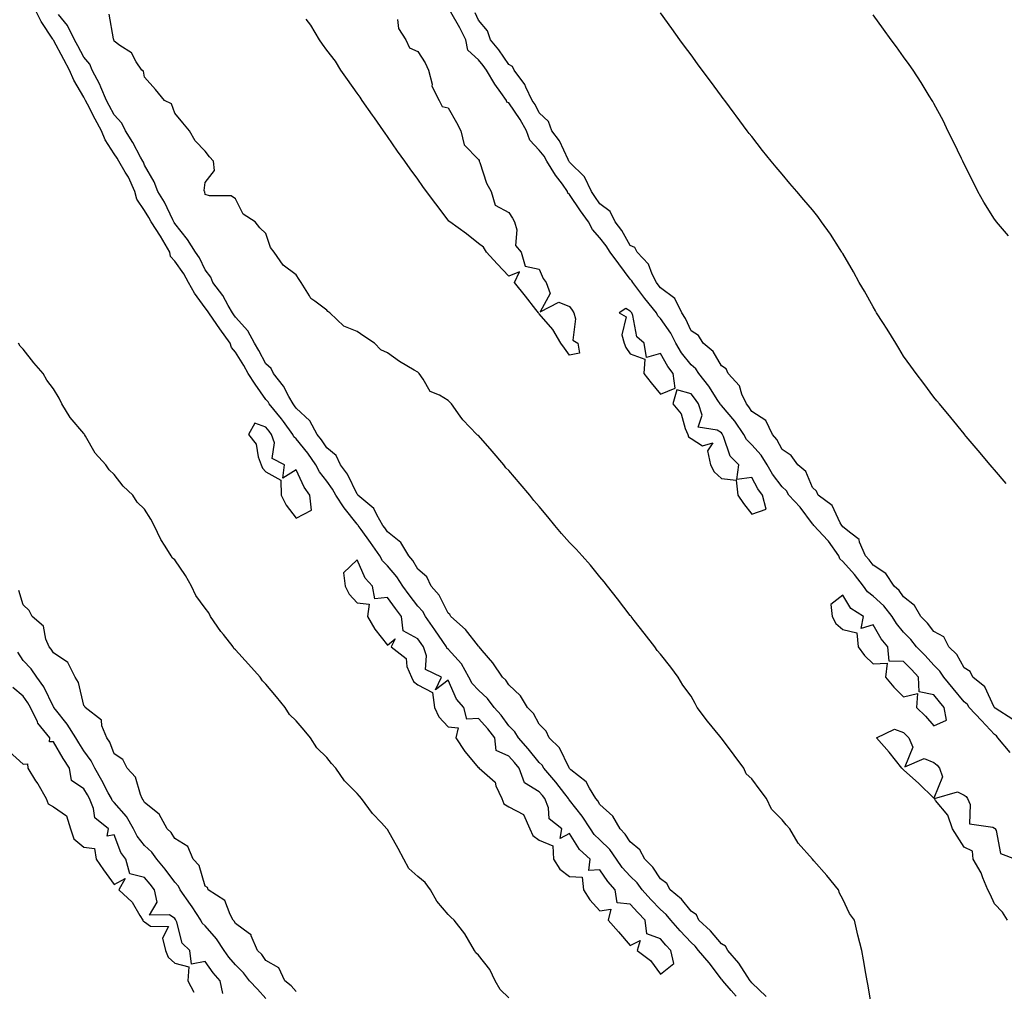
# Model space of a CAD drawing. Units: inches. Extents: x 913043 to 915683, y 7223978 to 7226618.
# Drawn here: x 913707 to 914031, y 7225948 to 7226269 of the extents above; entities that cross this region are included whole.
import ezdxf

# ---------------------------------------------------------------- set-up
doc = ezdxf.new("R2010")
doc.units = ezdxf.units.IN
doc.header["$MEASUREMENT"] = 0
doc.layers.add('Contour_91307223', color=7, linetype='Continuous', true_color=0xe41287)

msp = doc.modelspace()

# ---------------------------------------------------------------- linework, layer by layer
at = {"layer": 'Contour_91307223'}
for points in [[(913942.93, 7225946.8, 3267), (913941.31, 7225948.66, 3267), (913938.49, 7225951.92, 3267), (913938.31, 7225952.19, 3267), (913938.05, 7225952.49, 3267), (913933.98, 7225957.86, 3267), (913930.57, 7225961.92, 3267), (913929.41, 7225963.29, 3267), (913928.05, 7225964.54, 3267), (913924.49, 7225968.37, 3267), (913921.4, 7225971.92, 3267), (913919.9, 7225973.78, 3267), (913918.05, 7225975.34, 3267), (913914.85, 7225978.72, 3267), (913911.93, 7225981.92, 3267), (913910.31, 7225984.19, 3267), (913908.05, 7225986.35, 3267), (913905.4, 7225989.26, 3267), (913903.54, 7225991.92, 3267), (913901.3, 7225995.16, 3267), (913898.05, 7225998.35, 3267), (913896.2, 7226000.08, 3267), (913894.93, 7226001.92, 3267), (913892.24, 7226006.12, 3267), (913888.05, 7226011.45, 3267), (913887.81, 7226011.69, 3267), (913887.71, 7226011.92, 3267), (913886.47, 7226013.5, 3267), (913883.48, 7226017.35, 3267), (913879.62, 7226021.92, 3267), (913879.04, 7226022.92, 3267), (913878.05, 7226023.87, 3267), (913874.45, 7226028.31, 3267), (913871.28, 7226031.92, 3267), (913870.04, 7226033.91, 3267), (913868.05, 7226035.9, 3267), (913865.49, 7226039.36, 3267), (913863.19, 7226041.92, 3267), (913861.07, 7226044.95, 3267), (913858.05, 7226047.66, 3267), (913856.01, 7226049.89, 3267), (913854.9, 7226051.92, 3267), (913852.42, 7226056.3, 3267), (913848.05, 7226061.2, 3267), (913847.64, 7226061.51, 3267), (913847.49, 7226061.92, 3267), (913846.32, 7226063.66, 3267), (913843.69, 7226067.56, 3267), (913840.62, 7226071.92, 3267), (913839.68, 7226073.54, 3267), (913838.05, 7226075.32, 3267), (913835.22, 7226079.09, 3267), (913833.08, 7226081.92, 3267), (913831.13, 7226085.01, 3267), (913828.05, 7226088.6, 3267), (913826.42, 7226090.3, 3267), (913825.53, 7226091.92, 3267), (913822.46, 7226096.33, 3267), (913819.37, 7226100.59, 3267), (913818.42, 7226101.92, 3267), (913818.28, 7226102.15, 3267), (913818.05, 7226102.37, 3267), (913813.84, 7226107.7, 3267), (913811.04, 7226111.92, 3267), (913809.99, 7226113.87, 3267), (913808.05, 7226116.45, 3267), (913805.69, 7226119.56, 3267), (913804.45, 7226121.92, 3267), (913801.84, 7226125.71, 3267), (913798.05, 7226130.42, 3267), (913797.21, 7226131.08, 3267), (913796.93, 7226131.92, 3267), (913793.78, 7226136.18, 3267), (913793.17, 7226137.04, 3267), (913789.12, 7226141.92, 3267), (913788.73, 7226142.6, 3267), (913788.05, 7226143.4, 3267), (913784.55, 7226148.42, 3267), (913782.21, 7226151.92, 3267), (913780.72, 7226154.6, 3267), (913778.05, 7226158.99, 3267), (913776.66, 7226160.53, 3267), (913776.22, 7226161.92, 3267), (913772.84, 7226166.71, 3267), (913771.88, 7226168.09, 3267), (913769.23, 7226171.92, 3267), (913768.79, 7226172.66, 3267), (913768.05, 7226173.58, 3267), (913764.52, 7226178.38, 3267), (913762.54, 7226181.92, 3267), (913760.97, 7226184.85, 3267), (913758.05, 7226189.01, 3267), (913756.65, 7226190.51, 3267), (913756.37, 7226191.92, 3267), (913754.05, 7226195.92, 3267), (913753.33, 7226197.21, 3267), (913750.27, 7226201.92, 3267), (913749.51, 7226203.38, 3267), (913748.05, 7226205.61, 3267), (913745.5, 7226209.36, 3267), (913744.91, 7226211.92, 3267), (913742.76, 7226216.63, 3267), (913741.71, 7226218.25, 3267), (913739.55, 7226221.92, 3267), (913739.02, 7226222.9, 3267), (913738.05, 7226224.34, 3267), (913735.08, 7226228.95, 3267), (913733.87, 7226231.92, 3267), (913731.84, 7226235.71, 3267), (913729.24, 7226240.73, 3267), (913728.62, 7226241.92, 3267), (913728.45, 7226242.31, 3267), (913728.05, 7226242.99, 3267), (913724.75, 7226248.62, 3267), (913723.34, 7226251.92, 3267), (913721.5, 7226255.38, 3267), (913718.05, 7226261.8, 3267), (913717.99, 7226261.86, 3267), (913717.98, 7226261.92, 3267), (913717.87, 7226262.1, 3267), (913714.04, 7226267.92, 3267), (913712.01, 7226271.92, 3267)], [(913952.82, 7225946.69, 3266), (913948.05, 7225951.28, 3266), (913947.79, 7225951.67, 3266), (913947.56, 7225951.92, 3266), (913946.54, 7225953.42, 3266), (913943.83, 7225957.7, 3266), (913940.15, 7225961.92, 3266), (913939.46, 7225963.33, 3266), (913938.05, 7225964.13, 3266), (913934.51, 7225968.38, 3266), (913930.64, 7225971.92, 3266), (913929.82, 7225973.68, 3266), (913928.05, 7225974.87, 3266), (913924.97, 7225978.83, 3266), (913921.22, 7225981.92, 3266), (913920.1, 7225983.97, 3266), (913918.05, 7225985.49, 3266), (913915.49, 7225989.36, 3266), (913912.8, 7225991.92, 3266), (913911.14, 7225995.01, 3266), (913908.05, 7225997.64, 3266), (913906.4, 7226000.26, 3266), (913904.7, 7226001.92, 3266), (913902.27, 7226006.14, 3266), (913898.05, 7226009.97, 3266), (913897.31, 7226011.18, 3266), (913896.74, 7226011.92, 3266), (913894.58, 7226015.38, 3266), (913893.57, 7226017.45, 3266), (913888.52, 7226021.45, 3266), (913888.05, 7226021.84, 3266), (913888.02, 7226021.88, 3266), (913887.91, 7226022.06, 3266), (913884.78, 7226028.66, 3266), (913881.37, 7226031.92, 3266), (913880.31, 7226034.19, 3266), (913878.05, 7226036.39, 3266), (913876.12, 7226039.99, 3266), (913874.2, 7226041.92, 3266), (913871.88, 7226045.75, 3266), (913868.05, 7226049.44, 3266), (913867.09, 7226050.96, 3266), (913865.99, 7226051.92, 3266), (913862.79, 7226056.67, 3266), (913859.29, 7226060.69, 3266), (913858.23, 7226061.92, 3266), (913858.17, 7226062.04, 3266), (913858.05, 7226062.1, 3266), (913853.81, 7226067.68, 3266), (913848.92, 7226071.92, 3266), (913848.66, 7226072.53, 3266), (913848.05, 7226072.99, 3266), (913845.13, 7226078.99, 3266), (913842.51, 7226081.92, 3266), (913841.05, 7226084.93, 3266), (913838.05, 7226087.56, 3266), (913836.44, 7226090.32, 3266), (913835.11, 7226091.92, 3266), (913832.45, 7226096.31, 3266), (913828.05, 7226099.85, 3266), (913827.21, 7226101.08, 3266), (913826.6, 7226101.92, 3266), (913824.54, 7226105.42, 3266), (913823.63, 7226107.51, 3266), (913818.29, 7226111.92, 3266), (913818.2, 7226112.08, 3266), (913818.05, 7226112.17, 3266), (913814.9, 7226118.78, 3266), (913812.65, 7226121.92, 3266), (913811.13, 7226124.99, 3266), (913808.05, 7226127.53, 3266), (913806.3, 7226130.16, 3266), (913804.91, 7226131.92, 3266), (913802.47, 7226136.33, 3266), (913798.05, 7226140.57, 3266), (913797.48, 7226141.35, 3266), (913797.01, 7226141.92, 3266), (913795.59, 7226144.38, 3266), (913793.88, 7226147.74, 3266), (913790.52, 7226151.92, 3266), (913789.75, 7226153.62, 3266), (913788.05, 7226155.14, 3266), (913785.67, 7226159.54, 3266), (913784.25, 7226161.92, 3266), (913782.13, 7226166, 3266), (913778.05, 7226170.51, 3266), (913777.46, 7226171.33, 3266), (913777.05, 7226171.92, 3266), (913775.61, 7226174.36, 3266), (913773.81, 7226177.68, 3266), (913770.56, 7226181.92, 3266), (913769.85, 7226183.72, 3266), (913768.05, 7226186.1, 3266), (913766.15, 7226190.03, 3266), (913764.89, 7226191.92, 3266), (913762.26, 7226196.14, 3266), (913758.05, 7226201.35, 3266), (913757.84, 7226201.72, 3266), (913757.72, 7226201.92, 3266), (913757.36, 7226202.6, 3266), (913754.6, 7226208.46, 3266), (913752.43, 7226211.92, 3266), (913751.21, 7226215.08, 3266), (913748.05, 7226220.61, 3266), (913747.69, 7226221.55, 3266), (913747.47, 7226221.92, 3266), (913746.77, 7226223.21, 3266), (913744.24, 7226228.11, 3266), (913741.8, 7226231.92, 3266), (913740.59, 7226234.46, 3266), (913738.05, 7226237.23, 3266), (913736.41, 7226240.28, 3266), (913735.55, 7226241.92, 3266), (913733.69, 7226246.28, 3266), (913733.35, 7226247.21, 3266), (913730.85, 7226251.92, 3266), (913730.04, 7226253.91, 3266), (913728.05, 7226256.18, 3266), (913726.06, 7226259.93, 3266), (913724.99, 7226261.92, 3266), (913722.71, 7226266.59, 3266), (913719.74, 7226270.24, 3266)], [(913987.77, 7225942.19, 3265), (913986.37, 7225950.24, 3265), (913986.08, 7225951.92, 3265), (913985.67, 7225954.3, 3265), (913984.89, 7225958.76, 3265), (913984.34, 7225961.92, 3265), (913983.02, 7225966.88, 3265), (913983.01, 7225966.96, 3265), (913981.9, 7225971.92, 3265), (913980.22, 7225974.09, 3265), (913978.05, 7225978.8, 3265), (913976.95, 7225980.81, 3265), (913976.65, 7225981.92, 3265), (913972.76, 7225986.63, 3265), (913968.54, 7225991.43, 3265), (913968.11, 7225991.92, 3265), (913968.08, 7225991.96, 3265), (913968.05, 7225991.98, 3265), (913963.39, 7225997.25, 3265), (913960.55, 7226001.92, 3265), (913959.44, 7226003.31, 3265), (913958.05, 7226004.89, 3265), (913954.59, 7226008.46, 3265), (913952.86, 7226011.92, 3265), (913950.82, 7226014.69, 3265), (913948.05, 7226018.44, 3265), (913946.25, 7226020.12, 3265), (913945.49, 7226021.92, 3265), (913942.31, 7226026.18, 3265), (913938.05, 7226031.8, 3265), (913937.98, 7226031.86, 3265), (913937.95, 7226031.92, 3265), (913937.52, 7226032.45, 3265), (913933.51, 7226037.39, 3265), (913930.05, 7226041.92, 3265), (913929.42, 7226043.29, 3265), (913928.05, 7226045.69, 3265), (913925.37, 7226049.24, 3265), (913923.86, 7226051.92, 3265), (913921.37, 7226055.24, 3265), (913918.05, 7226059.52, 3265), (913916.88, 7226060.75, 3265), (913916.17, 7226061.92, 3265), (913912.6, 7226066.47, 3265), (913909.37, 7226070.59, 3265), (913908.34, 7226071.92, 3265), (913908.21, 7226072.08, 3265), (913908.05, 7226072.29, 3265), (913903.82, 7226077.68, 3265), (913900.51, 7226081.92, 3265), (913899.41, 7226083.29, 3265), (913898.05, 7226084.97, 3265), (913894.91, 7226088.78, 3265), (913892.19, 7226091.92, 3265), (913890.22, 7226094.09, 3265), (913888.05, 7226096.3, 3265), (913885.43, 7226099.3, 3265), (913883.22, 7226101.92, 3265), (913880.88, 7226104.75, 3265), (913878.05, 7226108.19, 3265), (913876.27, 7226110.14, 3265), (913874.97, 7226111.92, 3265), (913871.8, 7226115.67, 3265), (913868.05, 7226120.03, 3265), (913867.05, 7226120.92, 3265), (913866.4, 7226121.92, 3265), (913862.52, 7226126.39, 3265), (913858.05, 7226131.51, 3265), (913857.78, 7226131.65, 3265), (913857.53, 7226131.92, 3265), (913852.87, 7226136.74, 3265), (913852.05, 7226137.92, 3265), (913849.11, 7226141.92, 3265), (913848.62, 7226142.49, 3265), (913848.05, 7226143.09, 3265), (913845.17, 7226144.79, 3265), (913842.13, 7226146, 3265), (913839.84, 7226150.12, 3265), (913838.56, 7226151.92, 3265), (913838.3, 7226152.17, 3265), (913838.05, 7226152.37, 3265), (913836.88, 7226153.09, 3265), (913832.04, 7226155.92, 3265), (913828.05, 7226158.72, 3265), (913825.87, 7226159.73, 3265), (913823.79, 7226161.92, 3265), (913820.34, 7226164.21, 3265), (913818.05, 7226165.75, 3265), (913813.72, 7226167.58, 3265), (913809.04, 7226171.92, 3265), (913808.47, 7226172.35, 3265), (913808.05, 7226172.78, 3265), (913804.18, 7226175.79, 3265), (913802.83, 7226176.71, 3265), (913802.43, 7226177.55, 3265), (913799.67, 7226181.92, 3265), (913799.01, 7226182.88, 3265), (913798.05, 7226184.46, 3265), (913793.77, 7226187.64, 3265), (913790.78, 7226191.92, 3265), (913789.57, 7226193.44, 3265), (913788.05, 7226198.05, 3265), (913786.09, 7226199.97, 3265), (913784.53, 7226201.92, 3265), (913780.54, 7226204.4, 3265), (913778.05, 7226209.52, 3265), (913776.6, 7226210.47, 3265), (913769.45, 7226210.51, 3265), (913768.05, 7226210.92, 3265), (913767.92, 7226211.78, 3265), (913767.81, 7226211.92, 3265), (913767.68, 7226212.29, 3265), (913768.05, 7226214.89, 3265), (913771.09, 7226218.87, 3265), (913770.77, 7226221.92, 3265), (913769.49, 7226223.35, 3265), (913768.05, 7226225.26, 3265), (913764.76, 7226228.64, 3265), (913762.83, 7226231.92, 3265), (913760.68, 7226234.56, 3265), (913758.05, 7226237.76, 3265), (913756.9, 7226240.77, 3265), (913754.63, 7226241.92, 3265), (913751.63, 7226245.49, 3265), (913748.05, 7226249.62, 3265), (913747.69, 7226251.55, 3265), (913747.15, 7226251.92, 3265), (913745.31, 7226254.65, 3265), (913743.72, 7226257.58, 3265), (913739.94, 7226260.03, 3265), (913738.05, 7226261.45, 3265), (913737.97, 7226261.84, 3265), (913737.9, 7226261.92, 3265), (913737.79, 7226262.17, 3265), (913736.42, 7226270.3, 3265)], [(914033.2, 7226027.08, 3264), (914029.06, 7226031.92, 3264), (914028.67, 7226032.55, 3264), (914028.05, 7226033.03, 3264), (914023.74, 7226037.6, 3264), (914019.68, 7226041.92, 3264), (914019.07, 7226042.94, 3264), (914018.05, 7226043.83, 3264), (914014.37, 7226048.23, 3264), (914011.33, 7226051.92, 3264), (914010.04, 7226053.91, 3264), (914008.05, 7226055.85, 3264), (914005.15, 7226059.03, 3264), (914002.29, 7226061.92, 3264), (914000.43, 7226064.3, 3264), (913998.05, 7226066.72, 3264), (913995.72, 7226069.58, 3264), (913994.26, 7226071.92, 3264), (913991.59, 7226075.46, 3264), (913988.05, 7226078.64, 3264), (913986.17, 7226080.05, 3264), (913984.81, 7226081.92, 3264), (913981.87, 7226085.75, 3264), (913978.05, 7226090.08, 3264), (913977.03, 7226090.9, 3264), (913976.71, 7226091.92, 3264), (913973.28, 7226096.69, 3264), (913973.09, 7226096.96, 3264), (913968.51, 7226101.92, 3264), (913968.33, 7226102.21, 3264), (913968.05, 7226102.45, 3264), (913964.01, 7226107.88, 3264), (913960.25, 7226111.92, 3264), (913959.45, 7226113.33, 3264), (913958.05, 7226114.62, 3264), (913954.93, 7226118.8, 3264), (913953.09, 7226121.92, 3264), (913951.2, 7226125.06, 3264), (913948.05, 7226128.5, 3264), (913946.33, 7226130.2, 3264), (913945.46, 7226131.92, 3264), (913942.45, 7226136.31, 3264), (913938.05, 7226141.43, 3264), (913937.76, 7226141.63, 3264), (913937.66, 7226141.92, 3264), (913936.91, 7226143.07, 3264), (913933.92, 7226147.78, 3264), (913930.63, 7226151.92, 3264), (913929.6, 7226153.46, 3264), (913928.05, 7226154.79, 3264), (913924.92, 7226158.8, 3264), (913923.06, 7226161.92, 3264), (913921.36, 7226165.22, 3264), (913918.05, 7226170.05, 3264), (913917.07, 7226170.94, 3264), (913916.65, 7226171.92, 3264), (913912.84, 7226176.71, 3264), (913911.51, 7226178.46, 3264), (913908.87, 7226181.92, 3264), (913908.59, 7226182.47, 3264), (913908.05, 7226183.01, 3264), (913904.23, 7226188.11, 3264), (913901.37, 7226191.92, 3264), (913900.11, 7226193.97, 3264), (913898.05, 7226196.65, 3264), (913895.57, 7226199.44, 3264), (913894.27, 7226201.92, 3264), (913891.7, 7226205.57, 3264), (913888.05, 7226210.96, 3264), (913887.48, 7226211.35, 3264), (913887.37, 7226211.92, 3264), (913885.67, 7226214.3, 3264), (913883.45, 7226217.33, 3264), (913880.58, 7226221.92, 3264), (913879.7, 7226223.56, 3264), (913878.05, 7226225.57, 3264), (913874.92, 7226228.8, 3264), (913873.86, 7226231.92, 3264), (913871.8, 7226235.67, 3264), (913868.05, 7226241.1, 3264), (913867.43, 7226241.31, 3264), (913867.28, 7226241.92, 3264), (913865.4, 7226244.58, 3264), (913863.41, 7226247.27, 3264), (913860.67, 7226251.92, 3264), (913859.58, 7226253.44, 3264), (913858.05, 7226255.3, 3264), (913854.57, 7226258.44, 3264), (913853.84, 7226261.92, 3264), (913851.93, 7226265.81, 3264), (913848.94, 7226271.04, 3264)], [(914034.1, 7226037.97, 3263), (914028.26, 7226041.71, 3263), (914028.05, 7226041.86, 3263), (914028.03, 7226041.9, 3263), (914028, 7226041.92, 3263), (914027.93, 7226042.04, 3263), (914024.84, 7226048.72, 3263), (914020.92, 7226051.92, 3263), (914019.96, 7226053.83, 3263), (914018.05, 7226054.97, 3263), (914015.56, 7226059.42, 3263), (914012.96, 7226061.92, 3263), (914011.3, 7226065.16, 3263), (914008.05, 7226066.92, 3263), (914005.89, 7226069.77, 3263), (914003.79, 7226071.92, 3263), (914001.67, 7226075.53, 3263), (913998.05, 7226078.4, 3263), (913996.59, 7226080.46, 3263), (913994.93, 7226081.92, 3263), (913992.19, 7226086.06, 3263), (913988.05, 7226088.8, 3263), (913986.7, 7226090.57, 3263), (913985.53, 7226091.92, 3263), (913983.59, 7226096.37, 3263), (913983.46, 7226097.33, 3263), (913980.64, 7226099.32, 3263), (913978.05, 7226101.49, 3263), (913977.88, 7226101.74, 3263), (913977.72, 7226101.92, 3263), (913977.21, 7226102.76, 3263), (913974.57, 7226108.44, 3263), (913969.92, 7226111.92, 3263), (913969.37, 7226113.25, 3263), (913968.05, 7226114.42, 3263), (913965.82, 7226119.69, 3263), (913963.28, 7226121.92, 3263), (913961.09, 7226124.97, 3263), (913958.05, 7226126.98, 3263), (913956.36, 7226130.24, 3263), (913954.84, 7226131.92, 3263), (913952.65, 7226136.53, 3263), (913948.05, 7226139.5, 3263), (913947.1, 7226140.96, 3263), (913946.29, 7226141.92, 3263), (913944.78, 7226145.18, 3263), (913944.02, 7226147.9, 3263), (913940.31, 7226151.92, 3263), (913939.59, 7226153.46, 3263), (913938.05, 7226154.48, 3263), (913935.37, 7226159.24, 3263), (913932.05, 7226161.92, 3263), (913930.56, 7226164.44, 3263), (913928.05, 7226166, 3263), (913926.19, 7226170.06, 3263), (913924.98, 7226171.92, 3263), (913922.76, 7226176.63, 3263), (913918.05, 7226180.14, 3263), (913917.26, 7226181.14, 3263), (913916.66, 7226181.92, 3263), (913915.23, 7226184.73, 3263), (913914.1, 7226187.97, 3263), (913910.28, 7226191.92, 3263), (913909.55, 7226193.42, 3263), (913908.05, 7226194.17, 3263), (913905.22, 7226199.09, 3263), (913903.11, 7226201.92, 3263), (913901.4, 7226205.28, 3263), (913898.05, 7226207.88, 3263), (913896.37, 7226210.24, 3263), (913895.23, 7226211.92, 3263), (913892.93, 7226216.8, 3263), (913888.05, 7226221.59, 3263), (913887.91, 7226221.78, 3263), (913887.83, 7226221.92, 3263), (913887.57, 7226222.41, 3263), (913884.78, 7226228.66, 3263), (913882.23, 7226231.92, 3263), (913881.11, 7226234.97, 3263), (913878.05, 7226237.86, 3263), (913876.69, 7226240.55, 3263), (913875.78, 7226241.92, 3263), (913873.67, 7226246.3, 3263), (913873.33, 7226247.19, 3263), (913869.84, 7226251.92, 3263), (913869.25, 7226253.11, 3263), (913868.05, 7226253.78, 3263), (913864.72, 7226258.6, 3263), (913862.01, 7226261.92, 3263), (913861, 7226264.87, 3263), (913858.05, 7226268.35, 3263), (913856.92, 7226270.79, 3263)], [(914031.86, 7226115.73, 3262), (914028.05, 7226120.18, 3262), (914027.25, 7226121.12, 3262), (914026.57, 7226121.92, 3262), (914022.67, 7226126.55, 3262), (914018.72, 7226131.26, 3262), (914018.16, 7226131.92, 3262), (914018.11, 7226131.98, 3262), (914018.05, 7226132.06, 3262), (914013.61, 7226137.49, 3262), (914009.86, 7226141.92, 3262), (914009.06, 7226142.94, 3262), (914008.05, 7226144.17, 3262), (914004.74, 7226148.62, 3262), (914002.21, 7226151.92, 3262), (914000.48, 7226154.36, 3262), (913998.05, 7226157.64, 3262), (913996.48, 7226160.36, 3262), (913995.47, 7226161.92, 3262), (913992.68, 7226166.55, 3262), (913991.26, 7226168.72, 3262), (913989.18, 7226171.92, 3262), (913988.78, 7226172.64, 3262), (913988.05, 7226173.89, 3262), (913985.24, 7226179.11, 3262), (913983.46, 7226181.92, 3262), (913981.57, 7226185.44, 3262), (913978.05, 7226191.47, 3262), (913977.87, 7226191.74, 3262), (913977.76, 7226191.92, 3262), (913977.21, 7226192.76, 3262), (913973.97, 7226197.84, 3262), (913971.07, 7226201.92, 3262), (913969.78, 7226203.66, 3262), (913968.05, 7226205.85, 3262), (913965.26, 7226209.13, 3262), (913962.86, 7226211.92, 3262), (913960.65, 7226214.52, 3262), (913958.05, 7226217.58, 3262), (913956.07, 7226219.93, 3262), (913954.4, 7226221.92, 3262), (913951.59, 7226225.46, 3262), (913948.05, 7226230.01, 3262), (913947.21, 7226231.08, 3262), (913946.58, 7226231.92, 3262), (913942.93, 7226236.8, 3262), (913942.26, 7226237.7, 3262), (913939.14, 7226241.92, 3262), (913938.67, 7226242.55, 3262), (913938.05, 7226243.38, 3262), (913934.42, 7226248.29, 3262), (913931.74, 7226251.92, 3262), (913930.17, 7226254.03, 3262), (913928.05, 7226256.92, 3262), (913925.92, 7226259.79, 3262), (913924.35, 7226261.92, 3262), (913921.74, 7226265.61, 3262), (913918.05, 7226270.73, 3262)], [(914032.61, 7226197.37, 3261), (914028.72, 7226201.92, 3261), (914028.43, 7226202.29, 3261), (914028.05, 7226202.84, 3261), (914024.52, 7226208.38, 3261), (914022.55, 7226211.92, 3261), (914021.05, 7226214.91, 3261), (914018.05, 7226220.98, 3261), (914017.58, 7226221.92, 3261), (914017.13, 7226222.84, 3261), (914014.46, 7226228.33, 3261), (914012.68, 7226231.92, 3261), (914011.17, 7226235.05, 3261), (914008.05, 7226240.9, 3261), (914007.68, 7226241.55, 3261), (914007.45, 7226241.92, 3261), (914006.49, 7226243.48, 3261), (914003.9, 7226247.78, 3261), (914001.18, 7226251.92, 3261), (913999.9, 7226253.78, 3261), (913998.05, 7226256.33, 3261), (913995.7, 7226259.58, 3261), (913993.97, 7226261.92, 3261), (913991.48, 7226265.36, 3261), (913988.05, 7226270.12, 3261)], [(913831.38, 7226268.6, 3264), (913831.76, 7226265.63, 3264), (913834.16, 7226261.92, 3264), (913835.34, 7226259.21, 3264), (913838.05, 7226258.07, 3264), (913840.46, 7226254.34, 3264), (913841.62, 7226251.92, 3264), (913842.75, 7226247.23, 3264), (913842.73, 7226246.59, 3264), (913845.11, 7226241.92, 3264), (913846.07, 7226239.95, 3264), (913848.05, 7226239.46, 3264), (913850.78, 7226234.65, 3264), (913852.28, 7226231.92, 3264), (913853.37, 7226227.25, 3264), (913858.05, 7226222.41, 3264), (913858.26, 7226222.13, 3264), (913858.32, 7226221.92, 3264), (913858.51, 7226221.45, 3264), (913860.74, 7226214.62, 3264), (913862.2, 7226211.92, 3264), (913863.54, 7226207.41, 3264), (913868.05, 7226204.95, 3264), (913869.27, 7226203.13, 3264), (913869.92, 7226201.92, 3264), (913870.64, 7226199.32, 3264), (913870.29, 7226194.17, 3264), (913872.09, 7226191.92, 3264), (913873.4, 7226187.27, 3264), (913878.05, 7226186.39, 3264), (913879.33, 7226183.21, 3264), (913880.3, 7226181.92, 3264), (913881.7, 7226178.27, 3264), (913878.42, 7226172.29, 3264), (913884.47, 7226175.51, 3264), (913888.05, 7226174.07, 3264), (913888.93, 7226172.8, 3264), (913889.42, 7226171.92, 3264), (913890.04, 7226169.93, 3264), (913889.11, 7226162.99, 3264), (913890.74, 7226161.92, 3264), (913891.35, 7226158.62, 3264), (913888.05, 7226157.97, 3264), (913886.38, 7226160.26, 3264), (913885.16, 7226161.92, 3264), (913882.56, 7226166.43, 3264), (913878.05, 7226171.63, 3264), (913877.92, 7226171.78, 3264), (913877.82, 7226171.92, 3264), (913876.95, 7226173.01, 3264), (913873.52, 7226177.39, 3264), (913869.86, 7226181.92, 3264), (913871.56, 7226185.42, 3264), (913868.05, 7226184.01, 3264), (913864.24, 7226188.11, 3264), (913860.71, 7226191.92, 3264), (913859.73, 7226193.6, 3264), (913858.05, 7226194.79, 3264), (913854.1, 7226197.97, 3264), (913848.58, 7226201.92, 3264), (913848.29, 7226202.17, 3264), (913848.05, 7226202.45, 3264), (913843.96, 7226207.84, 3264), (913840.97, 7226211.92, 3264), (913839.75, 7226213.62, 3264), (913838.05, 7226215.98, 3264), (913835.56, 7226219.44, 3264), (913833.77, 7226221.92, 3264), (913831.38, 7226225.26, 3264), (913828.05, 7226230.03, 3264), (913827.28, 7226231.16, 3264), (913826.76, 7226231.92, 3264), (913823.78, 7226236.2, 3264), (913823.18, 7226237.06, 3264), (913819.76, 7226241.92, 3264), (913819.13, 7226242.99, 3264), (913818.05, 7226244.36, 3264), (913814.92, 7226248.8, 3264), (913812.71, 7226251.92, 3264), (913810.99, 7226254.85, 3264), (913808.05, 7226258.52, 3264), (913806.64, 7226260.51, 3264), (913805.65, 7226261.92, 3264), (913802.86, 7226266.72, 3264), (913801.3, 7226268.68, 3264)], [(913868.05, 7225946.26, 3268), (913865.15, 7225949.03, 3268), (913863.56, 7225951.92, 3268), (913861.74, 7225955.61, 3268), (913858.05, 7225960.4, 3268), (913857.2, 7225961.06, 3268), (913856.72, 7225961.92, 3268), (913854.72, 7225965.24, 3268), (913853.53, 7225967.41, 3268), (913850.05, 7225971.92, 3268), (913848.99, 7225972.86, 3268), (913848.05, 7225973.72, 3268), (913844.31, 7225978.17, 3268), (913842.23, 7225981.92, 3268), (913840.44, 7225984.32, 3268), (913838.05, 7225986.31, 3268), (913835.08, 7225988.95, 3268), (913833.49, 7225991.92, 3268), (913831.59, 7225995.46, 3268), (913828.05, 7226001.74, 3268), (913827.95, 7226001.82, 3268), (913827.88, 7226001.92, 3268), (913826.07, 7226003.89, 3268), (913823.17, 7226007.04, 3268), (913819.48, 7226011.92, 3268), (913818.81, 7226012.68, 3268), (913818.05, 7226013.6, 3268), (913813.89, 7226017.76, 3268), (913811.03, 7226021.92, 3268), (913809.67, 7226023.54, 3268), (913808.05, 7226025.47, 3268), (913804.76, 7226028.64, 3268), (913802.69, 7226031.92, 3268), (913800.59, 7226034.46, 3268), (913798.05, 7226037.53, 3268), (913795.81, 7226039.67, 3268), (913794.43, 7226041.92, 3268), (913791.55, 7226045.42, 3268), (913788.05, 7226049.65, 3268), (913786.88, 7226050.75, 3268), (913786.17, 7226051.92, 3268), (913782.29, 7226056.16, 3268), (913778.05, 7226060.94, 3268), (913777.52, 7226061.39, 3268), (913777.25, 7226061.92, 3268), (913774.02, 7226065.94, 3268), (913773.15, 7226067.02, 3268), (913769.79, 7226071.92, 3268), (913769.21, 7226073.07, 3268), (913768.05, 7226074.67, 3268), (913764.92, 7226078.8, 3268), (913763.49, 7226081.92, 3268), (913761.52, 7226085.4, 3268), (913758.05, 7226090.55, 3268), (913757.29, 7226091.16, 3268), (913756.8, 7226091.92, 3268), (913754.88, 7226095.08, 3268), (913753.43, 7226097.31, 3268), (913751.24, 7226101.92, 3268), (913750.1, 7226103.97, 3268), (913748.05, 7226107.25, 3268), (913745.66, 7226109.54, 3268), (913744.25, 7226111.92, 3268), (913741.02, 7226114.89, 3268), (913738.05, 7226118.74, 3268), (913736.38, 7226120.24, 3268), (913735.31, 7226121.92, 3268), (913731.83, 7226125.71, 3268), (913728.61, 7226131.35, 3268), (913728.26, 7226131.92, 3268), (913728.19, 7226132.06, 3268), (913728.05, 7226132.25, 3268), (913723.55, 7226137.43, 3268), (913720.8, 7226141.92, 3268), (913719.92, 7226143.8, 3268), (913718.05, 7226146.88, 3268), (913715.86, 7226149.73, 3268), (913714.67, 7226151.92, 3268), (913711.58, 7226155.46, 3268), (913708.05, 7226159.99, 3268), (913707.09, 7226160.96, 3268), (913706.59, 7226161.92, 3268)], [(913798.05, 7225948.35, 3269), (913796.41, 7225950.28, 3269), (913794.32, 7225951.92, 3269), (913792.3, 7225956.18, 3269), (913788.05, 7225958.58, 3269), (913786.7, 7225960.57, 3269), (913785.32, 7225961.92, 3269), (913783.2, 7225966.76, 3269), (913783.18, 7225967.06, 3269), (913782.62, 7225967.35, 3269), (913778.05, 7225970.81, 3269), (913777.63, 7225971.51, 3269), (913777.27, 7225971.92, 3269), (913776.23, 7225973.74, 3269), (913774.47, 7225978.35, 3269), (913769, 7225981.92, 3269), (913768.79, 7225982.66, 3269), (913768.05, 7225983.11, 3269), (913766.01, 7225989.89, 3269), (913764.11, 7225991.92, 3269), (913762.28, 7225996.16, 3269), (913758.05, 7225998.74, 3269), (913756.84, 7226000.71, 3269), (913755.49, 7226001.92, 3269), (913752.91, 7226006.78, 3269), (913748.05, 7226010.69, 3269), (913747.66, 7226011.53, 3269), (913747.32, 7226011.92, 3269), (913746.7, 7226013.27, 3269), (913745.09, 7226018.97, 3269), (913742.31, 7226021.92, 3269), (913740.88, 7226024.75, 3269), (913738.05, 7226026.71, 3269), (913736.6, 7226030.47, 3269), (913735.62, 7226031.92, 3269), (913734.04, 7226035.92, 3269), (913733.92, 7226037.78, 3269), (913728.53, 7226041.92, 3269), (913728.38, 7226042.25, 3269), (913728.05, 7226042.6, 3269), (913726.29, 7226050.16, 3269), (913725.2, 7226051.92, 3269), (913722.84, 7226056.71, 3269), (913718.05, 7226059.99, 3269), (913717.31, 7226061.18, 3269), (913716.61, 7226061.92, 3269), (913715.53, 7226064.44, 3269), (913714.82, 7226068.7, 3269), (913711.1, 7226071.92, 3269), (913710.01, 7226073.87, 3269), (913708.05, 7226075.75, 3269), (913706.63, 7226080.49, 3269)], [(913788.05, 7225946.12, 3270), (913785.28, 7225949.15, 3270), (913782.65, 7225951.92, 3270), (913780.71, 7225954.58, 3270), (913778.05, 7225957.19, 3270), (913775.85, 7225959.71, 3270), (913774.26, 7225961.92, 3270), (913771.81, 7225965.69, 3270), (913768.05, 7225970.01, 3270), (913767.08, 7225970.94, 3270), (913766.64, 7225971.92, 3270), (913763.75, 7225976.22, 3270), (913763.19, 7225977.06, 3270), (913759.83, 7225981.92, 3270), (913759.26, 7225983.13, 3270), (913758.05, 7225984.38, 3270), (913754.81, 7225988.68, 3270), (913752.08, 7225991.92, 3270), (913750.44, 7225994.3, 3270), (913748.05, 7225996.49, 3270), (913745.64, 7225999.52, 3270), (913744.46, 7226001.92, 3270), (913742.16, 7226006.02, 3270), (913738.05, 7226010.69, 3270), (913737.41, 7226011.28, 3270), (913737.14, 7226011.92, 3270), (913736.09, 7226013.87, 3270), (913734.04, 7226017.9, 3270), (913731.67, 7226021.92, 3270), (913730.5, 7226024.38, 3270), (913728.05, 7226027.7, 3270), (913726.38, 7226030.24, 3270), (913725.38, 7226031.92, 3270), (913722.56, 7226036.43, 3270), (913718.74, 7226041.24, 3270), (913718.21, 7226041.92, 3270), (913718.16, 7226042.04, 3270), (913718.05, 7226042.19, 3270), (913714.84, 7226048.7, 3270), (913712.56, 7226051.92, 3270), (913710.74, 7226054.62, 3270), (913708.05, 7226057.45, 3270), (913706.33, 7226060.2, 3270)], [(913773.85, 7225947.72, 3271), (913772.94, 7225951.92, 3271), (913770.68, 7225954.56, 3271), (913768.05, 7225958.31, 3271), (913763.53, 7225957.41, 3271), (913762.94, 7225961.92, 3271), (913760.44, 7225964.3, 3271), (913758.71, 7225971.26, 3271), (913758.41, 7225971.92, 3271), (913758.26, 7225972.13, 3271), (913758.05, 7225972.45, 3271), (913756.31, 7225973.66, 3271), (913749.66, 7225973.52, 3271), (913752.19, 7225977.78, 3271), (913751.33, 7225981.92, 3271), (913749.91, 7225983.78, 3271), (913748.05, 7225985.96, 3271), (913743.27, 7225987.13, 3271), (913741.94, 7225991.92, 3271), (913740.28, 7225994.15, 3271), (913738.05, 7225999.97, 3271), (913735.73, 7225999.6, 3271), (913736.2, 7226001.92, 3271), (913731.72, 7226005.59, 3271), (913731.3, 7226008.68, 3271), (913729.93, 7226011.92, 3271), (913729.28, 7226013.15, 3271), (913728.05, 7226015.16, 3271), (913723.99, 7226017.86, 3271), (913723.32, 7226021.92, 3271), (913721.25, 7226025.12, 3271), (913718.05, 7226030.61, 3271), (913716.79, 7226030.65, 3271), (913716.86, 7226031.92, 3271), (913712.92, 7226036.78, 3271), (913712.79, 7226037.17, 3271), (913710.55, 7226041.92, 3271), (913709.66, 7226043.52, 3271), (913708.05, 7226045.69, 3271), (913704.66, 7226048.52, 3271)], [(913703.52, 7226027.39, 3271), (913708.05, 7226023.31, 3271), (913709.49, 7226023.35, 3271), (913709.57, 7226021.92, 3271), (913712.2, 7226017.78, 3271), (913712.87, 7226016.74, 3271), (913715.67, 7226011.92, 3271), (913716.33, 7226010.2, 3271), (913718.05, 7226009.22, 3271), (913722.34, 7226006.22, 3271), (913723.68, 7226001.92, 3271), (913724.8, 7225998.68, 3271), (913728.05, 7225995.87, 3271), (913731.61, 7225995.47, 3271), (913732.17, 7225991.92, 3271), (913734.57, 7225988.44, 3271), (913738.05, 7225983.6, 3271), (913741.73, 7225985.59, 3271), (913739.64, 7225981.92, 3271), (913743.96, 7225977.82, 3271), (913746.5, 7225973.46, 3271), (913747.53, 7225971.92, 3271), (913747.66, 7225971.53, 3271), (913748.05, 7225971.3, 3271), (913750.03, 7225969.95, 3271), (913755.92, 7225969.79, 3271), (913753.96, 7225966, 3271), (913754.93, 7225961.92, 3271), (913755.82, 7225959.69, 3271), (913758.05, 7225957.68, 3271), (913762.67, 7225956.53, 3271), (913762.28, 7225951.92, 3271), (913764.31, 7225948.19, 3271)], [(914032.27, 7225971.92, 3264), (914030.6, 7225974.48, 3264), (914028.05, 7225977.21, 3264), (914026.59, 7225980.46, 3264), (914025.84, 7225981.92, 3264), (914024.16, 7225985.81, 3264), (914023.59, 7225987.47, 3264), (914021.01, 7225991.92, 3264), (914020.79, 7225994.65, 3264), (914018.05, 7225995.87, 3264), (914015.66, 7225999.54, 3264), (914014.18, 7226001.92, 3264), (914012.61, 7226006.47, 3264), (914008.63, 7226011.33, 3264), (914008.21, 7226011.92, 3264), (914015.8, 7226014.17, 3264), (914018.05, 7226013.09, 3264), (914018.7, 7226012.58, 3264), (914019.13, 7226011.92, 3264), (914020.01, 7226009.97, 3264), (914019.78, 7226003.66, 3264), (914027.44, 7226002.53, 3264), (914028.05, 7226002.17, 3264), (914028.2, 7226002.08, 3264), (914028.28, 7226001.92, 3264), (914028.52, 7226001.45, 3264), (914029.97, 7225993.83, 3264), (914034.93, 7225991.92, 3264)]]:
    msp.add_polyline3d(points, dxfattribs=at)
for points in [[(913918.05, 7226145.2, 3265), (913922.83, 7226147.15, 3265), (913922.19, 7226151.92, 3265), (913920.41, 7226154.28, 3265), (913918.05, 7226158.56, 3265), (913913.34, 7226157.21, 3265), (913912.64, 7226161.92, 3265), (913910.16, 7226164.03, 3265), (913908.91, 7226171.06, 3265), (913908.54, 7226171.92, 3265), (913908.32, 7226172.19, 3265), (913908.05, 7226172.55, 3265), (913906.55, 7226173.42, 3265), (913904.37, 7226171.92, 3265), (913906.73, 7226170.61, 3265), (913905.27, 7226164.69, 3265), (913906.05, 7226161.92, 3265), (913906.61, 7226160.49, 3265), (913908.05, 7226158.44, 3265), (913912.86, 7226156.74, 3265), (913912.49, 7226151.92, 3265), (913914.98, 7226148.85, 3265)], [(913948.05, 7226105.59, 3265), (913952.75, 7226107.23, 3265), (913951.58, 7226111.92, 3265), (913950.11, 7226113.97, 3265), (913948.05, 7226117.72, 3265), (913943.19, 7226117.06, 3265), (913943.83, 7226121.92, 3265), (913940.91, 7226124.77, 3265), (913938.77, 7226131.2, 3265), (913938.41, 7226131.92, 3265), (913938.26, 7226132.13, 3265), (913938.05, 7226132.39, 3265), (913936.67, 7226133.31, 3265), (913930.39, 7226134.26, 3265), (913931.68, 7226138.29, 3265), (913930.55, 7226141.92, 3265), (913929.56, 7226143.42, 3265), (913928.05, 7226145.28, 3265), (913923.36, 7226146.61, 3265), (913922.11, 7226141.92, 3265), (913924.77, 7226138.64, 3265), (913926.11, 7226133.85, 3265), (913926.97, 7226131.92, 3265), (913927.27, 7226131.14, 3265), (913928.05, 7226130.53, 3265), (913931.81, 7226128.15, 3265), (913935.2, 7226129.07, 3265), (913933.48, 7226126.49, 3265), (913934.48, 7226121.92, 3265), (913935.7, 7226119.58, 3265), (913938.05, 7226117.37, 3265), (913942.97, 7226116.84, 3265), (913943.47, 7226111.92, 3265), (913945.32, 7226109.19, 3265)], [(913798.05, 7226104.36, 3268), (913803.03, 7226106.94, 3268), (913802.51, 7226111.92, 3268), (913800.65, 7226114.52, 3268), (913798.05, 7226120.22, 3268), (913793.58, 7226117.45, 3268), (913794.17, 7226121.92, 3268), (913790.13, 7226124.01, 3268), (913790.84, 7226129.13, 3268), (913789.91, 7226131.92, 3268), (913789.12, 7226132.99, 3268), (913788.05, 7226134.26, 3268), (913784.38, 7226135.59, 3268), (913782.32, 7226131.92, 3268), (913784.78, 7226128.66, 3268), (913785.47, 7226124.5, 3268), (913786.43, 7226121.92, 3268), (913786.86, 7226120.73, 3268), (913788.05, 7226119.52, 3268), (913792.93, 7226116.8, 3268), (913793.1, 7226111.92, 3268), (913794.74, 7226108.62, 3268)], [(913918.05, 7225954.05, 3268), (913922.43, 7225957.55, 3268), (913921.43, 7225961.92, 3268), (913919.8, 7225963.68, 3268), (913918.05, 7225965.71, 3268), (913913.48, 7225967.35, 3268), (913912.93, 7225971.92, 3268), (913910.55, 7225974.42, 3268), (913908.05, 7225977.17, 3268), (913903.78, 7225977.64, 3268), (913903.04, 7225981.92, 3268), (913900.68, 7225984.56, 3268), (913898.05, 7225988.5, 3268), (913894.36, 7225988.23, 3268), (913894.82, 7225991.92, 3268), (913891.31, 7225995.18, 3268), (913888.05, 7226000.42, 3268), (913884.97, 7225998.83, 3268), (913885.54, 7226001.92, 3268), (913881.37, 7226005.24, 3268), (913881.11, 7226008.85, 3268), (913879.92, 7226011.92, 3268), (913879.09, 7226012.96, 3268), (913878.05, 7226014.19, 3268), (913873.2, 7226017.08, 3268), (913871.47, 7226021.92, 3268), (913869.93, 7226023.8, 3268), (913868.05, 7226025.94, 3268), (913863.89, 7226027.76, 3268), (913863.4, 7226031.92, 3268), (913861.09, 7226034.95, 3268), (913858.05, 7226038.31, 3268), (913854.23, 7226038.09, 3268), (913853.23, 7226041.92, 3268), (913850.78, 7226044.65, 3268), (913848.05, 7226050.9, 3268), (913843.84, 7226047.7, 3268), (913845.89, 7226051.92, 3268), (913840.58, 7226054.46, 3268), (913840.96, 7226059.01, 3268), (913839.91, 7226061.92, 3268), (913839.15, 7226063.03, 3268), (913838.05, 7226064.58, 3268), (913833.28, 7226067.15, 3268), (913832.75, 7226071.92, 3268), (913830.73, 7226074.6, 3268), (913828.05, 7226078.15, 3268), (913823.91, 7226077.78, 3268), (913823.18, 7226081.92, 3268), (913820.69, 7226084.56, 3268), (913818.05, 7226090.63, 3268), (913813.61, 7226086.35, 3268), (913814.17, 7226081.92, 3268), (913815.41, 7226079.28, 3268), (913818.05, 7226076.45, 3268), (913822.09, 7226075.96, 3268), (913821.5, 7226071.92, 3268), (913823.87, 7226067.74, 3268), (913828.05, 7226062.49, 3268), (913830.65, 7226064.52, 3268), (913829.33, 7226061.92, 3268), (913834.2, 7226058.07, 3268), (913834.5, 7226055.47, 3268), (913835.96, 7226051.92, 3268), (913836.64, 7226050.51, 3268), (913838.05, 7226049.4, 3268), (913842.96, 7226046.84, 3268), (913843.53, 7226041.92, 3268), (913844.99, 7226038.85, 3268), (913848.05, 7226035.55, 3268), (913851.37, 7226035.24, 3268), (913850.61, 7226031.92, 3268), (913853.59, 7226027.47, 3268), (913858.05, 7226022.02, 3268), (913858.33, 7226022.19, 3268), (913858.23, 7226021.92, 3268), (913863.52, 7226017.39, 3268), (913863.78, 7226016.18, 3268), (913865.74, 7226011.92, 3268), (913866.36, 7226010.22, 3268), (913868.05, 7226009.19, 3268), (913872.83, 7226006.71, 3268), (913874.96, 7226001.92, 3268), (913875.94, 7225999.81, 3268), (913878.05, 7225998.25, 3268), (913882.5, 7225996.37, 3268), (913882.81, 7225991.92, 3268), (913884.83, 7225988.7, 3268), (913888.05, 7225986.26, 3268), (913892.15, 7225986.02, 3268), (913892.6, 7225981.92, 3268), (913894.7, 7225978.56, 3268), (913898.05, 7225974.91, 3268), (913901.61, 7225975.47, 3268), (913900.81, 7225971.92, 3268), (913904.15, 7225968.01, 3268), (913908.05, 7225963.5, 3268), (913911.31, 7225965.18, 3268), (913910.32, 7225961.92, 3268), (913914.76, 7225958.64, 3268)], [(914008.05, 7226035.94, 3265), (914012.21, 7226037.76, 3265), (914011.48, 7226041.92, 3265), (914009.92, 7226043.8, 3265), (914008.05, 7226046.06, 3265), (914003.25, 7226047.12, 3265), (914003, 7226051.92, 3265), (914000.63, 7226054.5, 3265), (913998.05, 7226057.12, 3265), (913993.36, 7226057.23, 3265), (913992.83, 7226061.92, 3265), (913990.72, 7226064.58, 3265), (913988.05, 7226069.21, 3265), (913984.06, 7226067.94, 3265), (913984.84, 7226071.92, 3265), (913980.72, 7226074.6, 3265), (913978.05, 7226078.91, 3265), (913974.09, 7226075.88, 3265), (913974.54, 7226071.92, 3265), (913975.79, 7226069.65, 3265), (913978.05, 7226067.6, 3265), (913982.63, 7226066.51, 3265), (913983.15, 7226061.92, 3265), (913985.22, 7226059.09, 3265), (913988.05, 7226056.37, 3265), (913992.63, 7226056.51, 3265), (913992.09, 7226051.92, 3265), (913994.81, 7226048.68, 3265), (913998.05, 7226045.4, 3265), (914002.69, 7226046.57, 3265), (914002.3, 7226041.92, 3265), (914005.26, 7226039.13, 3265)], [(914008.05, 7226012.02, 3264), (914003.05, 7226016.92, 3264), (913998.05, 7226021.37, 3264), (913997.77, 7226021.65, 3264), (913997.5, 7226021.92, 3264), (913995.42, 7226024.54, 3264), (913993.34, 7226027.21, 3264), (913989.12, 7226031.92, 3264), (913995.11, 7226034.85, 3264), (913998.05, 7226033.7, 3264), (913998.96, 7226032.84, 3264), (913999.77, 7226031.92, 3264), (914001.07, 7226028.89, 3264), (913998.53, 7226022.39, 3264), (914004.89, 7226025.08, 3264), (914008.05, 7226023.81, 3264), (914009.07, 7226022.94, 3264), (914009.84, 7226021.92, 3264), (914010.91, 7226019.07, 3264)]]:
    msp.add_polyline3d(points, close=True, dxfattribs=at)

doc.saveas('drawing.dxf')
